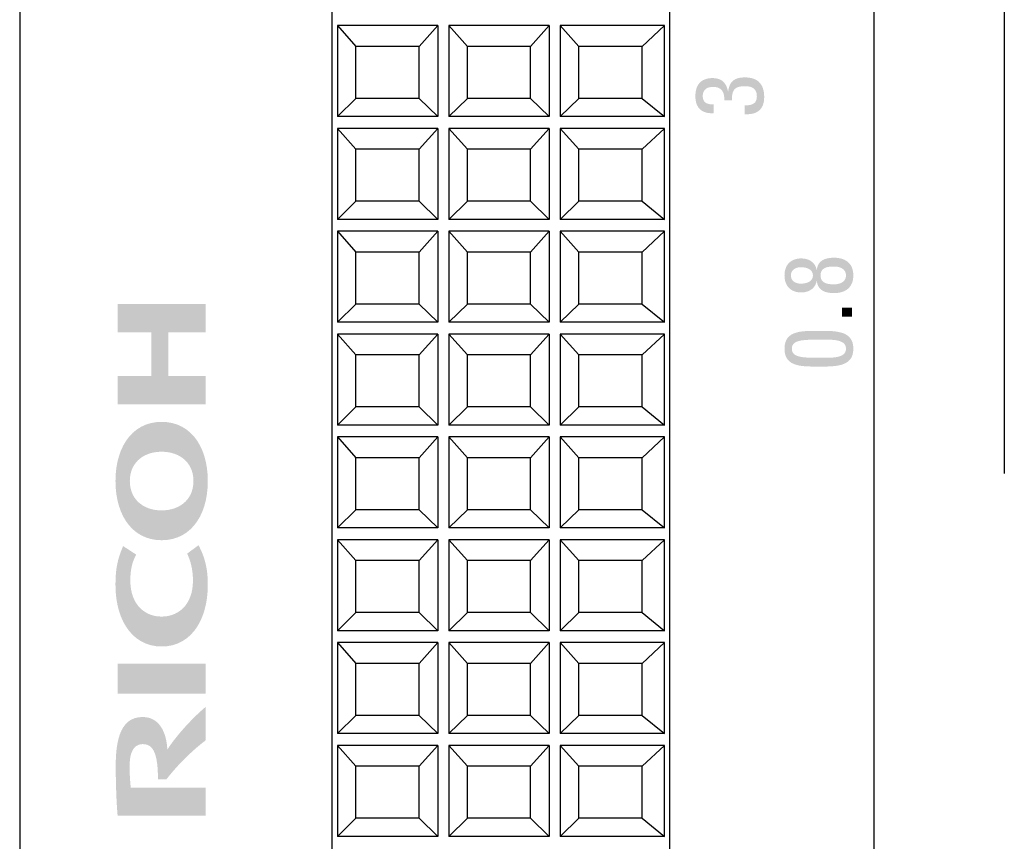
# Model space of a CAD drawing. Extents: x -26 to 318, y -8 to 202.
# Drawn here: x 9 to 36, y 96 to 118 of the extents above; entities that cross this region are included whole.
import ezdxf

# ---------------------------------------------------------------- set-up
doc = ezdxf.new("R2010")
doc.units = 0
doc.layers.get('0').update_dxf_attribs({"linetype": 'CONTINUOUS'})

msp = doc.modelspace()

# ---------------------------------------------------------------- hatches: boundary and pattern name
at = {"linetype": 'CONTINUOUS'}
for points in [[(28.235, 115.914), (28.237, 115.956), (28.237, 115.996), (28.233, 116.034), (28.227, 116.07), (28.217, 116.104), (28.205, 116.135), (28.189, 116.164), (28.17, 116.189), (28.147, 116.212), (28.122, 116.232), (28.092, 116.249), (28.06, 116.262), (28.023, 116.271), (27.983, 116.277), (27.939, 116.279), (27.907, 116.278), (27.877, 116.275), (27.848, 116.27), (27.82, 116.263), (27.794, 116.254), (27.77, 116.243), (27.748, 116.229), (27.728, 116.213), (27.711, 116.195), (27.695, 116.174), (27.683, 116.151), (27.672, 116.125), (27.665, 116.097), (27.66, 116.066), (27.659, 116.033), (27.661, 115.996), (27.666, 115.963), (27.675, 115.934), (27.687, 115.909), (27.702, 115.887), (27.72, 115.869), (27.739, 115.853), (27.761, 115.84), (27.785, 115.83), (27.81, 115.822), (27.837, 115.816), (27.864, 115.812), (27.892, 115.81), (27.921, 115.809), (27.949, 115.809), (27.949, 115.806), (27.949, 115.797), (27.949, 115.784), (27.949, 115.767), (27.949, 115.747), (27.949, 115.725), (27.949, 115.702), (27.949, 115.678), (27.949, 115.655), (27.949, 115.633), (27.949, 115.613), (27.949, 115.596), (27.949, 115.583), (27.949, 115.575), (27.949, 115.572), (27.89, 115.57), (27.835, 115.573), (27.782, 115.581), (27.733, 115.593), (27.688, 115.609), (27.646, 115.631), (27.609, 115.656), (27.575, 115.687), (27.545, 115.722), (27.52, 115.762), (27.499, 115.806), (27.482, 115.855), (27.47, 115.91), (27.463, 115.969), (27.461, 116.033), (27.463, 116.092), (27.469, 116.147), (27.479, 116.199), (27.493, 116.248), (27.512, 116.293), (27.534, 116.334), (27.561, 116.371), (27.591, 116.404), (27.626, 116.433), (27.665, 116.458), (27.709, 116.479), (27.756, 116.495), (27.808, 116.507), (27.864, 116.514), (27.924, 116.516), (27.988, 116.513), (28.044, 116.504), (28.094, 116.49), (28.137, 116.471), (28.175, 116.448), (28.208, 116.422), (28.236, 116.393), (28.259, 116.363), (28.278, 116.332), (28.294, 116.301), (28.307, 116.27), (28.317, 116.24), (28.326, 116.212), (28.333, 116.186), (28.338, 116.164), (28.338, 116.164), (28.338, 116.164), (28.339, 116.164), (28.339, 116.164), (28.339, 116.164), (28.34, 116.164), (28.34, 116.164), (28.341, 116.164), (28.341, 116.164), (28.342, 116.164), (28.342, 116.164), (28.343, 116.164), (28.343, 116.164), (28.343, 116.164), (28.343, 116.164), (28.352, 116.217), (28.365, 116.266), (28.38, 116.31), (28.398, 116.349), (28.419, 116.384), (28.443, 116.415), (28.47, 116.442), (28.501, 116.465), (28.534, 116.485), (28.57, 116.501), (28.61, 116.513), (28.652, 116.523), (28.698, 116.529), (28.747, 116.533), (28.799, 116.534), (28.866, 116.532), (28.928, 116.524), (28.986, 116.512), (29.038, 116.495), (29.086, 116.473), (29.13, 116.446), (29.169, 116.415), (29.203, 116.379), (29.232, 116.339), (29.257, 116.294), (29.277, 116.244), (29.293, 116.191), (29.304, 116.133), (29.311, 116.07), (29.313, 116.004), (29.308, 115.911), (29.292, 115.832), (29.268, 115.764), (29.236, 115.709), (29.198, 115.663), (29.156, 115.626), (29.11, 115.598), (29.062, 115.577), (29.013, 115.562), (28.965, 115.552), (28.919, 115.546), (28.877, 115.543), (28.839, 115.543), (28.807, 115.543), (28.783, 115.543), (28.783, 115.547), (28.783, 115.555), (28.783, 115.568), (28.783, 115.585), (28.783, 115.605), (28.783, 115.627), (28.783, 115.65), (28.783, 115.674), (28.783, 115.697), (28.783, 115.719), (28.783, 115.739), (28.783, 115.756), (28.783, 115.769), (28.783, 115.777), (28.783, 115.781), (28.818, 115.781), (28.853, 115.783), (28.886, 115.786), (28.918, 115.791), (28.948, 115.797), (28.977, 115.806), (29.003, 115.817), (29.028, 115.831), (29.049, 115.847), (29.069, 115.867), (29.085, 115.89), (29.098, 115.918), (29.107, 115.949), (29.113, 115.984), (29.115, 116.025), (29.113, 116.065), (29.108, 116.101), (29.1, 116.133), (29.088, 116.162), (29.074, 116.188), (29.057, 116.211), (29.037, 116.23), (29.014, 116.247), (28.989, 116.261), (28.962, 116.273), (28.932, 116.282), (28.9, 116.289), (28.866, 116.294), (28.831, 116.296), (28.794, 116.297), (28.739, 116.296), (28.69, 116.291), (28.646, 116.284), (28.608, 116.273), (28.575, 116.259), (28.546, 116.242), (28.521, 116.221), (28.501, 116.196), (28.484, 116.168), (28.47, 116.136), (28.46, 116.1), (28.452, 116.06), (28.447, 116.015), (28.444, 115.967), (28.444, 115.914), (28.441, 115.914), (28.433, 115.914), (28.422, 115.914), (28.407, 115.914), (28.389, 115.914), (28.37, 115.914), (28.35, 115.914), (28.329, 115.914), (28.308, 115.914), (28.289, 115.914), (28.272, 115.914), (28.257, 115.914), (28.245, 115.914), (28.238, 115.914)], [(12.996, 97.635), (12.999, 97.635), (13.007, 97.635), (13.02, 97.635), (13.036, 97.635), (13.055, 97.635), (13.075, 97.635), (13.098, 97.635), (13.12, 97.635), (13.142, 97.635), (13.163, 97.635), (13.182, 97.635), (13.198, 97.635), (13.211, 97.635), (13.219, 97.635), (13.222, 97.635), (13.281, 97.711), (13.344, 97.787), (13.408, 97.863), (13.474, 97.938), (13.542, 98.013), (13.612, 98.087), (13.683, 98.16), (13.755, 98.231), (13.828, 98.302), (13.902, 98.371), (13.977, 98.438), (14.051, 98.503), (14.126, 98.566), (14.201, 98.626), (14.276, 98.684), (14.276, 98.696), (14.276, 98.728), (14.276, 98.778), (14.276, 98.842), (14.276, 98.918), (14.276, 99.001), (14.276, 99.09), (14.276, 99.18), (14.276, 99.268), (14.276, 99.352), (14.276, 99.427), (14.276, 99.492), (14.276, 99.542), (14.276, 99.574), (14.276, 99.586), (14.201, 99.521), (14.125, 99.452), (14.048, 99.38), (13.971, 99.304), (13.894, 99.227), (13.818, 99.148), (13.743, 99.067), (13.67, 98.985), (13.599, 98.904), (13.531, 98.822), (13.466, 98.741), (13.404, 98.662), (13.348, 98.584), (13.295, 98.509), (13.249, 98.436), (13.243, 98.52), (13.233, 98.604), (13.219, 98.687), (13.2, 98.77), (13.175, 98.849), (13.145, 98.926), (13.11, 98.998), (13.068, 99.065), (13.02, 99.126), (12.966, 99.181), (12.904, 99.227), (12.836, 99.265), (12.76, 99.293), (12.677, 99.31), (12.585, 99.316), (12.469, 99.308), (12.366, 99.283), (12.274, 99.243), (12.194, 99.189), (12.125, 99.122), (12.065, 99.043), (12.015, 98.954), (11.973, 98.856), (11.939, 98.749), (11.912, 98.635), (11.891, 98.515), (11.876, 98.39), (11.867, 98.262), (11.861, 98.131), (11.86, 97.999), (11.86, 97.892), (11.861, 97.785), (11.863, 97.681), (11.865, 97.578), (11.867, 97.478), (11.87, 97.38), (11.874, 97.285), (11.877, 97.193), (11.881, 97.105), (11.886, 97.02), (11.89, 96.939), (11.895, 96.863), (11.9, 96.79), (11.905, 96.723), (11.91, 96.661), (11.94, 96.661), (12.025, 96.661), (12.156, 96.661), (12.325, 96.661), (12.523, 96.661), (12.742, 96.661), (12.974, 96.661), (13.211, 96.661), (13.443, 96.661), (13.662, 96.661), (13.861, 96.661), (14.029, 96.661), (14.161, 96.661), (14.245, 96.661), (14.276, 96.661), (14.276, 96.67), (14.276, 96.697), (14.276, 96.739), (14.276, 96.793), (14.276, 96.856), (14.276, 96.925), (14.276, 96.999), (14.276, 97.074), (14.276, 97.148), (14.276, 97.218), (14.276, 97.281), (14.276, 97.334), (14.276, 97.376), (14.276, 97.403), (14.276, 97.412), (14.25, 97.412), (14.178, 97.412), (14.066, 97.412), (13.923, 97.412), (13.754, 97.412), (13.568, 97.412), (13.37, 97.412), (13.17, 97.412), (12.972, 97.412), (12.786, 97.412), (12.617, 97.412), (12.474, 97.412), (12.362, 97.412), (12.29, 97.412), (12.265, 97.412), (12.262, 97.44), (12.259, 97.469), (12.256, 97.498), (12.253, 97.528), (12.251, 97.56), (12.248, 97.593), (12.245, 97.628), (12.243, 97.665), (12.241, 97.704), (12.239, 97.746), (12.237, 97.791), (12.236, 97.839), (12.235, 97.89), (12.234, 97.944), (12.234, 98.003), (12.236, 98.078), (12.241, 98.147), (12.249, 98.212), (12.261, 98.272), (12.275, 98.326), (12.293, 98.375), (12.314, 98.419), (12.338, 98.458), (12.365, 98.492), (12.395, 98.521), (12.427, 98.544), (12.463, 98.562), (12.501, 98.575), (12.542, 98.583), (12.585, 98.586), (12.624, 98.584), (12.663, 98.58), (12.702, 98.57), (12.74, 98.555), (12.778, 98.532), (12.814, 98.501), (12.848, 98.461), (12.88, 98.409), (12.909, 98.345), (12.935, 98.268), (12.957, 98.176), (12.974, 98.068), (12.987, 97.943), (12.994, 97.799)]]:
    msp.add_hatch(color=110, dxfattribs=at).paths.add_polyline_path(points, flags=0)
h = msp.add_hatch(color=110, dxfattribs=at)
h.paths.add_polyline_path([(30.724, 111.35), (30.724, 111.35), (30.724, 111.35), (30.724, 111.35), (30.725, 111.35), (30.725, 111.35), (30.726, 111.35), (30.726, 111.35), (30.727, 111.35), (30.727, 111.35), (30.728, 111.35), (30.728, 111.35), (30.728, 111.35), (30.729, 111.35), (30.729, 111.35), (30.729, 111.35), (30.736, 111.4), (30.748, 111.445), (30.765, 111.485), (30.785, 111.521), (30.809, 111.552), (30.836, 111.58), (30.867, 111.603), (30.9, 111.623), (30.936, 111.639), (30.975, 111.653), (31.015, 111.663), (31.058, 111.671), (31.101, 111.676), (31.146, 111.679), (31.192, 111.68), (31.255, 111.678), (31.314, 111.671), (31.37, 111.66), (31.422, 111.645), (31.47, 111.626), (31.514, 111.602), (31.554, 111.574), (31.59, 111.542), (31.622, 111.506), (31.649, 111.466), (31.671, 111.421), (31.689, 111.373), (31.701, 111.32), (31.709, 111.264), (31.712, 111.204), (31.709, 111.143), (31.701, 111.087), (31.689, 111.035), (31.671, 110.986), (31.649, 110.942), (31.622, 110.902), (31.59, 110.866), (31.554, 110.834), (31.514, 110.806), (31.47, 110.782), (31.422, 110.763), (31.37, 110.748), (31.314, 110.737), (31.255, 110.73), (31.192, 110.728), (31.146, 110.729), (31.101, 110.732), (31.058, 110.737), (31.015, 110.745), (30.975, 110.755), (30.936, 110.768), (30.9, 110.785), (30.867, 110.805), (30.836, 110.828), (30.809, 110.855), (30.785, 110.887), (30.765, 110.922), (30.748, 110.962), (30.736, 111.007), (30.729, 111.057), (30.729, 111.057), (30.729, 111.057), (30.728, 111.057), (30.728, 111.057), (30.728, 111.057), (30.727, 111.057), (30.727, 111.057), (30.726, 111.057), (30.726, 111.057), (30.725, 111.057), (30.725, 111.057), (30.724, 111.057), (30.724, 111.057), (30.724, 111.057), (30.724, 111.057), (30.724, 111.057), (30.724, 111.057), (30.724, 111.057), (30.724, 111.057), (30.724, 111.057), (30.725, 111.057), (30.725, 111.057), (30.725, 111.057), (30.725, 111.057), (30.726, 111.057), (30.726, 111.057), (30.726, 111.057), (30.726, 111.057), (30.726, 111.057), (30.726, 111.057), (30.716, 111.017), (30.703, 110.979), (30.686, 110.944), (30.667, 110.912), (30.645, 110.883), (30.62, 110.856), (30.592, 110.833), (30.562, 110.812), (30.531, 110.795), (30.497, 110.78), (30.462, 110.767), (30.425, 110.758), (30.387, 110.751), (30.347, 110.747), (30.307, 110.746), (30.252, 110.748), (30.201, 110.755), (30.153, 110.767), (30.108, 110.782), (30.066, 110.802), (30.028, 110.826), (29.994, 110.854), (29.963, 110.886), (29.936, 110.921), (29.913, 110.96), (29.894, 111.003), (29.879, 111.048), (29.868, 111.097), (29.861, 111.149), (29.859, 111.204), (29.861, 111.258), (29.868, 111.31), (29.879, 111.359), (29.894, 111.405), (29.913, 111.447), (29.936, 111.486), (29.963, 111.521), (29.994, 111.553), (30.028, 111.581), (30.066, 111.605), (30.108, 111.625), (30.153, 111.641), (30.201, 111.652), (30.252, 111.659), (30.307, 111.662), (30.347, 111.66), (30.387, 111.656), (30.425, 111.649), (30.462, 111.64), (30.497, 111.628), (30.531, 111.613), (30.562, 111.595), (30.592, 111.574), (30.62, 111.551), (30.645, 111.525), (30.667, 111.496), (30.686, 111.464), (30.703, 111.429), (30.716, 111.391), (30.726, 111.35), (30.726, 111.35), (30.726, 111.35), (30.726, 111.35), (30.726, 111.35), (30.726, 111.35), (30.725, 111.35), (30.725, 111.35), (30.725, 111.35), (30.725, 111.35), (30.724, 111.35), (30.724, 111.35), (30.724, 111.35), (30.724, 111.35), (30.724, 111.35)], flags=0)
h.paths.add_polyline_path([(31.195, 111.443), (31.162, 111.443), (31.129, 111.442), (31.095, 111.439), (31.062, 111.436), (31.029, 111.43), (30.997, 111.423), (30.967, 111.413), (30.938, 111.4), (30.912, 111.384), (30.889, 111.364), (30.869, 111.341), (30.852, 111.314), (30.84, 111.282), (30.832, 111.245), (30.829, 111.204), (30.832, 111.162), (30.84, 111.126), (30.852, 111.094), (30.869, 111.066), (30.889, 111.043), (30.912, 111.024), (30.938, 111.008), (30.967, 110.995), (30.997, 110.985), (31.029, 110.977), (31.062, 110.972), (31.095, 110.968), (31.129, 110.966), (31.162, 110.965), (31.195, 110.964), (31.226, 110.965), (31.257, 110.968), (31.287, 110.972), (31.317, 110.979), (31.346, 110.987), (31.374, 110.997), (31.4, 111.01), (31.424, 111.025), (31.446, 111.043), (31.465, 111.063), (31.482, 111.085), (31.495, 111.111), (31.505, 111.139), (31.512, 111.17), (31.514, 111.204), (31.512, 111.238), (31.505, 111.269), (31.495, 111.297), (31.482, 111.322), (31.465, 111.345), (31.446, 111.365), (31.424, 111.382), (31.4, 111.397), (31.374, 111.41), (31.346, 111.42), (31.317, 111.429), (31.287, 111.435), (31.257, 111.44), (31.226, 111.442)], flags=0)
h.paths.add_polyline_path([(30.299, 111.425), (30.273, 111.424), (30.246, 111.421), (30.22, 111.417), (30.195, 111.41), (30.17, 111.402), (30.147, 111.391), (30.126, 111.378), (30.106, 111.364), (30.087, 111.347), (30.071, 111.329), (30.058, 111.308), (30.047, 111.285), (30.039, 111.26), (30.033, 111.233), (30.032, 111.204), (30.033, 111.174), (30.039, 111.147), (30.047, 111.122), (30.058, 111.099), (30.071, 111.079), (30.087, 111.06), (30.106, 111.043), (30.126, 111.029), (30.147, 111.016), (30.17, 111.006), (30.195, 110.997), (30.22, 110.991), (30.246, 110.986), (30.273, 110.983), (30.299, 110.982), (30.326, 110.983), (30.354, 110.985), (30.383, 110.988), (30.413, 110.993), (30.442, 111), (30.47, 111.009), (30.497, 111.02), (30.523, 111.033), (30.547, 111.049), (30.569, 111.067), (30.587, 111.089), (30.602, 111.113), (30.614, 111.14), (30.621, 111.17), (30.623, 111.204), (30.621, 111.237), (30.614, 111.268), (30.602, 111.295), (30.587, 111.319), (30.569, 111.34), (30.547, 111.358), (30.523, 111.374), (30.497, 111.387), (30.47, 111.398), (30.442, 111.407), (30.413, 111.414), (30.383, 111.419), (30.354, 111.423), (30.326, 111.425)], flags=0)
for points in [[(13.276, 109.669), (14.276, 109.669), (14.276, 110.434), (11.915, 110.434), (11.915, 109.669), (12.815, 109.669), (12.815, 108.5), (11.915, 108.5), (11.915, 107.736), (14.276, 107.736), (14.276, 108.5), (13.276, 108.5)], [(13.096, 102.02), (13.191, 102.024), (13.282, 102.038), (13.369, 102.062), (13.452, 102.094), (13.529, 102.135), (13.601, 102.184), (13.668, 102.242), (13.728, 102.308), (13.781, 102.382), (13.827, 102.463), (13.866, 102.552), (13.897, 102.648), (13.919, 102.751), (13.933, 102.861), (13.938, 102.978), (13.937, 103.028), (13.936, 103.078), (13.933, 103.128), (13.929, 103.177), (13.923, 103.227), (13.916, 103.276), (13.908, 103.324), (13.898, 103.373), (13.887, 103.422), (13.874, 103.471), (13.859, 103.519), (13.843, 103.568), (13.824, 103.617), (13.804, 103.666), (13.782, 103.716), (13.786, 103.718), (13.797, 103.727), (13.814, 103.739), (13.836, 103.755), (13.862, 103.774), (13.89, 103.795), (13.92, 103.817), (13.951, 103.839), (13.981, 103.861), (14.009, 103.882), (14.035, 103.901), (14.057, 103.917), (14.074, 103.929), (14.085, 103.937), (14.089, 103.94), (14.12, 103.878), (14.15, 103.816), (14.178, 103.754), (14.203, 103.691), (14.226, 103.627), (14.247, 103.562), (14.266, 103.496), (14.283, 103.427), (14.298, 103.357), (14.31, 103.284), (14.32, 103.209), (14.328, 103.13), (14.334, 103.048), (14.337, 102.962), (14.338, 102.873), (14.332, 102.685), (14.314, 102.505), (14.284, 102.333), (14.243, 102.17), (14.19, 102.018), (14.126, 101.876), (14.052, 101.745), (13.967, 101.627), (13.871, 101.522), (13.766, 101.431), (13.65, 101.355), (13.526, 101.295), (13.391, 101.25), (13.248, 101.223), (13.096, 101.214), (12.944, 101.223), (12.8, 101.25), (12.666, 101.295), (12.541, 101.355), (12.426, 101.431), (12.32, 101.522), (12.225, 101.627), (12.14, 101.745), (12.065, 101.876), (12.001, 102.018), (11.949, 102.17), (11.907, 102.333), (11.877, 102.505), (11.859, 102.685), (11.853, 102.873), (11.854, 102.962), (11.857, 103.046), (11.861, 103.126), (11.867, 103.203), (11.875, 103.276), (11.885, 103.346), (11.897, 103.413), (11.911, 103.479), (11.926, 103.543), (11.944, 103.605), (11.963, 103.667), (11.984, 103.729), (12.007, 103.791), (12.032, 103.854), (12.058, 103.918), (12.063, 103.915), (12.076, 103.907), (12.095, 103.894), (12.12, 103.878), (12.15, 103.858), (12.183, 103.837), (12.217, 103.814), (12.253, 103.791), (12.287, 103.769), (12.32, 103.748), (12.349, 103.728), (12.375, 103.712), (12.394, 103.699), (12.407, 103.691), (12.411, 103.688), (12.387, 103.64), (12.364, 103.592), (12.345, 103.545), (12.327, 103.498), (12.312, 103.452), (12.299, 103.405), (12.288, 103.359), (12.279, 103.313), (12.271, 103.267), (12.265, 103.22), (12.261, 103.173), (12.257, 103.125), (12.255, 103.077), (12.254, 103.028), (12.254, 102.978), (12.258, 102.861), (12.272, 102.751), (12.295, 102.648), (12.325, 102.552), (12.364, 102.463), (12.41, 102.382), (12.464, 102.308), (12.523, 102.242), (12.59, 102.184), (12.662, 102.135), (12.739, 102.094), (12.821, 102.062), (12.909, 102.038), (13, 102.024), (13.095, 102.02)]]:
    msp.add_hatch(color=110, dxfattribs=at).paths.add_polyline_path(points)
h = msp.add_hatch(color=110, dxfattribs=at)
h.paths.add_polyline_path([(30.788, 109.712), (30.881, 109.712), (30.973, 109.711), (31.063, 109.709), (31.151, 109.704), (31.235, 109.695), (31.314, 109.682), (31.389, 109.664), (31.458, 109.64), (31.521, 109.609), (31.576, 109.571), (31.623, 109.524), (31.661, 109.467), (31.689, 109.4), (31.706, 109.321), (31.712, 109.231), (31.706, 109.141), (31.689, 109.062), (31.661, 108.995), (31.623, 108.939), (31.576, 108.891), (31.521, 108.853), (31.458, 108.822), (31.389, 108.798), (31.314, 108.78), (31.235, 108.767), (31.151, 108.759), (31.063, 108.753), (30.973, 108.751), (30.881, 108.75), (30.788, 108.75), (30.692, 108.75), (30.598, 108.751), (30.507, 108.753), (30.418, 108.758), (30.333, 108.766), (30.253, 108.778), (30.178, 108.796), (30.11, 108.82), (30.048, 108.85), (29.993, 108.889), (29.947, 108.936), (29.91, 108.993), (29.882, 109.061), (29.865, 109.14), (29.859, 109.231), (29.865, 109.322), (29.882, 109.401), (29.91, 109.469), (29.947, 109.526), (29.993, 109.573), (30.048, 109.612), (30.11, 109.642), (30.178, 109.666), (30.253, 109.684), (30.333, 109.696), (30.418, 109.704), (30.507, 109.709), (30.598, 109.712), (30.692, 109.712)], flags=0)
h.paths.add_polyline_path([(30.834, 108.987), (30.896, 108.987), (30.958, 108.987), (31.021, 108.987), (31.083, 108.989), (31.144, 108.992), (31.204, 108.997), (31.26, 109.005), (31.313, 109.017), (31.361, 109.032), (31.405, 109.051), (31.442, 109.075), (31.472, 109.105), (31.495, 109.14), (31.509, 109.182), (31.514, 109.231), (31.509, 109.28), (31.495, 109.322), (31.472, 109.357), (31.442, 109.387), (31.405, 109.411), (31.361, 109.43), (31.313, 109.446), (31.26, 109.457), (31.204, 109.465), (31.144, 109.47), (31.083, 109.474), (31.021, 109.475), (30.958, 109.476), (30.896, 109.475), (30.834, 109.475), (30.741, 109.475), (30.652, 109.475), (30.569, 109.473), (30.491, 109.47), (30.419, 109.466), (30.353, 109.459), (30.293, 109.45), (30.239, 109.437), (30.192, 109.421), (30.152, 109.402), (30.118, 109.378), (30.092, 109.349), (30.073, 109.316), (30.061, 109.276), (30.057, 109.231), (30.061, 109.186), (30.073, 109.147), (30.092, 109.113), (30.118, 109.084), (30.152, 109.06), (30.192, 109.041), (30.239, 109.025), (30.293, 109.012), (30.353, 109.003), (30.419, 108.996), (30.491, 108.992), (30.569, 108.989), (30.652, 108.987), (30.741, 108.987)], flags=0)
h = msp.add_hatch(color=110, dxfattribs=at)
h.paths.add_polyline_path([(11.853, 105.668), (11.859, 105.487), (11.877, 105.313), (11.907, 105.147), (11.949, 104.991), (12.001, 104.844), (12.065, 104.708), (12.14, 104.583), (12.225, 104.47), (12.32, 104.369), (12.426, 104.282), (12.541, 104.21), (12.666, 104.152), (12.8, 104.11), (12.944, 104.084), (13.096, 104.075), (13.248, 104.084), (13.391, 104.11), (13.526, 104.152), (13.65, 104.21), (13.766, 104.282), (13.871, 104.369), (13.967, 104.47), (14.052, 104.583), (14.126, 104.708), (14.19, 104.844), (14.243, 104.991), (14.284, 105.147), (14.314, 105.313), (14.332, 105.487), (14.338, 105.668), (14.332, 105.85), (14.314, 106.024), (14.284, 106.189), (14.243, 106.346), (14.19, 106.493), (14.126, 106.629), (14.052, 106.754), (13.967, 106.867), (13.871, 106.967), (13.766, 107.054), (13.65, 107.127), (13.526, 107.185), (13.391, 107.227), (13.248, 107.253), (13.096, 107.261), (12.944, 107.253), (12.8, 107.227), (12.666, 107.185), (12.541, 107.127), (12.426, 107.054), (12.32, 106.967), (12.225, 106.867), (12.14, 106.754), (12.065, 106.629), (12.001, 106.493), (11.949, 106.346), (11.907, 106.189), (11.877, 106.024), (11.859, 105.85)], flags=0)
h.paths.add_polyline_path([(13.952, 105.668), (13.947, 105.57), (13.932, 105.477), (13.908, 105.391), (13.876, 105.311), (13.835, 105.237), (13.787, 105.17), (13.731, 105.11), (13.669, 105.056), (13.601, 105.01), (13.528, 104.97), (13.449, 104.937), (13.366, 104.911), (13.279, 104.893), (13.188, 104.882), (13.095, 104.878), (13.002, 104.882), (12.911, 104.893), (12.824, 104.911), (12.741, 104.937), (12.663, 104.97), (12.589, 105.01), (12.521, 105.056), (12.459, 105.11), (12.404, 105.17), (12.356, 105.237), (12.315, 105.311), (12.283, 105.391), (12.259, 105.477), (12.244, 105.57), (12.239, 105.668), (12.244, 105.767), (12.259, 105.86), (12.283, 105.946), (12.315, 106.026), (12.356, 106.099), (12.404, 106.166), (12.459, 106.227), (12.521, 106.28), (12.589, 106.327), (12.663, 106.367), (12.741, 106.399), (12.824, 106.425), (12.911, 106.443), (13.002, 106.454), (13.095, 106.458), (13.188, 106.454), (13.279, 106.443), (13.366, 106.425), (13.449, 106.399), (13.528, 106.367), (13.601, 106.327), (13.669, 106.28), (13.731, 106.227), (13.787, 106.166), (13.835, 106.099), (13.876, 106.026), (13.908, 105.946), (13.932, 105.86), (13.947, 105.767)], flags=0)

# ---------------------------------------------------------------- linework, layer by layer
at = {"color": 110, "linetype": 'CONTINUOUS'}
for p, q in [((9.275, 170.412), (9.275, 41.877)), ((17.675, 170.412), (17.675, 41.877)), ((26.775, 41.877), (26.775, 170.412)), ((32.275, 41.877), (32.275, 170.412)), ((35.775, 164.701), (35.775, 105.87)), ((17.825, 117.928), (18.323, 117.37)), ((20.525, 117.928), (17.825, 117.928)), ((17.825, 117.928), (17.825, 115.48)), ((20.525, 117.928), (20.025, 117.368)), ((20.525, 117.928), (20.525, 115.48)), ((20.825, 117.928), (21.325, 117.368)), ((23.525, 117.928), (20.825, 117.928)), ((20.825, 117.928), (20.825, 115.48)), ((23.525, 117.928), (23.025, 117.368)), ((23.525, 117.928), (23.525, 115.48)), ((23.825, 117.928), (24.325, 117.368)), ((26.625, 117.928), (23.825, 117.928)), ((23.825, 117.928), (23.825, 115.48)), ((26.625, 117.928), (26.025, 117.368)), ((26.625, 115.48), (26.625, 117.928)), ((20.025, 117.368), (18.325, 117.368)), ((18.325, 115.971), (18.325, 117.368)), ((20.025, 115.971), (20.025, 117.368)), ((23.025, 117.368), (21.325, 117.368)), ((21.325, 115.971), (21.325, 117.368)), ((23.025, 115.971), (23.025, 117.368)), ((26.025, 117.368), (24.325, 117.368)), ((24.325, 115.971), (24.325, 117.368)), ((26.025, 115.971), (26.025, 117.368)), ((18.325, 115.971), (17.825, 115.48)), ((20.025, 115.971), (18.325, 115.971)), ((20.025, 115.971), (20.525, 115.48)), ((20.825, 115.48), (21.325, 115.971)), ((23.025, 115.971), (21.325, 115.971)), ((23.525, 115.48), (23.025, 115.971)), ((23.825, 115.48), (24.325, 115.971)), ((26.025, 115.971), (24.325, 115.971)), ((26.025, 115.971), (26.625, 115.48)), ((20.525, 115.48), (17.825, 115.48)), ((23.525, 115.48), (20.825, 115.48)), ((26.625, 115.48), (23.825, 115.48)), ((17.825, 115.16), (18.323, 114.602)), ((20.525, 115.16), (17.825, 115.16)), ((17.825, 115.16), (17.825, 112.712)), ((20.525, 115.16), (20.025, 114.599)), ((20.525, 115.16), (20.525, 112.712)), ((20.825, 115.16), (21.325, 114.599)), ((23.525, 115.16), (20.825, 115.16)), ((20.825, 115.16), (20.825, 112.712)), ((23.525, 115.16), (23.025, 114.599)), ((23.525, 115.16), (23.525, 112.712)), ((23.825, 115.16), (24.325, 114.599)), ((26.625, 115.16), (23.825, 115.16)), ((23.825, 115.16), (23.825, 112.712)), ((26.625, 115.16), (26.025, 114.599)), ((26.625, 112.712), (26.625, 115.16)), ((20.025, 114.599), (18.325, 114.599)), ((18.325, 113.202), (18.325, 114.599)), ((20.025, 113.202), (20.025, 114.599)), ((23.025, 114.599), (21.325, 114.599)), ((21.325, 113.202), (21.325, 114.599)), ((23.025, 113.202), (23.025, 114.599)), ((26.025, 114.599), (24.325, 114.599)), ((24.325, 113.202), (24.325, 114.599)), ((26.025, 113.202), (26.025, 114.599)), ((18.325, 113.202), (17.825, 112.712)), ((20.025, 113.202), (18.325, 113.202)), ((20.025, 113.202), (20.525, 112.712)), ((20.825, 112.712), (21.325, 113.202)), ((23.025, 113.202), (21.325, 113.202)), ((23.525, 112.712), (23.025, 113.202)), ((23.825, 112.712), (24.325, 113.202)), ((26.025, 113.202), (24.325, 113.202)), ((26.025, 113.202), (26.625, 112.712)), ((20.525, 112.712), (17.825, 112.712)), ((23.525, 112.712), (20.825, 112.712)), ((26.625, 112.712), (23.825, 112.712)), ((17.825, 112.392), (18.323, 111.833)), ((20.525, 112.392), (17.825, 112.392)), ((17.825, 112.392), (17.825, 109.943)), ((20.525, 112.392), (20.025, 111.831)), ((20.525, 112.392), (20.525, 109.943)), ((20.825, 112.392), (21.325, 111.831)), ((23.525, 112.392), (20.825, 112.392)), ((20.825, 112.392), (20.825, 109.943)), ((23.525, 112.392), (23.025, 111.831)), ((23.525, 112.392), (23.525, 109.943)), ((23.825, 112.392), (24.325, 111.831)), ((26.625, 112.392), (23.825, 112.392)), ((23.825, 112.392), (23.825, 109.943)), ((26.625, 112.392), (26.025, 111.831)), ((26.625, 109.943), (26.625, 112.392)), ((20.025, 111.831), (18.325, 111.831)), ((18.325, 110.434), (18.325, 111.831)), ((20.025, 110.434), (20.025, 111.831)), ((23.025, 111.831), (21.325, 111.831)), ((21.325, 110.434), (21.325, 111.831)), ((23.025, 110.434), (23.025, 111.831)), ((26.025, 111.831), (24.325, 111.831)), ((24.325, 110.434), (24.325, 111.831)), ((26.025, 110.434), (26.025, 111.831)), ((18.325, 110.434), (17.825, 109.943)), ((20.025, 110.434), (18.325, 110.434)), ((20.025, 110.434), (20.525, 109.943)), ((20.825, 109.943), (21.325, 110.434)), ((23.025, 110.434), (21.325, 110.434)), ((23.525, 109.943), (23.025, 110.434)), ((23.825, 109.943), (24.325, 110.434)), ((26.025, 110.434), (24.325, 110.434)), ((26.025, 110.434), (26.625, 109.943)), ((20.525, 109.943), (17.825, 109.943)), ((23.525, 109.943), (20.825, 109.943)), ((26.625, 109.943), (23.825, 109.943)), ((17.825, 109.623), (18.323, 109.065)), ((20.525, 109.623), (17.825, 109.623)), ((17.825, 109.623), (17.825, 107.175)), ((20.525, 109.623), (20.025, 109.062)), ((20.525, 109.623), (20.525, 107.175)), ((20.825, 109.623), (21.325, 109.062)), ((23.525, 109.623), (20.825, 109.623)), ((20.825, 109.623), (20.825, 107.175)), ((23.525, 109.623), (23.025, 109.062)), ((23.525, 109.623), (23.525, 107.175)), ((23.825, 109.623), (24.325, 109.062)), ((26.625, 109.623), (23.825, 109.623)), ((23.825, 109.623), (23.825, 107.175)), ((26.625, 109.623), (26.025, 109.062)), ((26.625, 107.175), (26.625, 109.623)), ((20.025, 109.062), (18.325, 109.062)), ((18.325, 107.665), (18.325, 109.062)), ((20.025, 107.665), (20.025, 109.062)), ((23.025, 109.062), (21.325, 109.062)), ((21.325, 107.665), (21.325, 109.062)), ((23.025, 107.665), (23.025, 109.062)), ((26.025, 109.062), (24.325, 109.062)), ((24.325, 107.665), (24.325, 109.062)), ((26.025, 107.665), (26.025, 109.062)), ((18.325, 107.665), (17.825, 107.175)), ((20.025, 107.665), (18.325, 107.665)), ((20.025, 107.665), (20.525, 107.175)), ((20.825, 107.175), (21.325, 107.665)), ((23.025, 107.665), (21.325, 107.665)), ((23.525, 107.175), (23.025, 107.665)), ((23.825, 107.175), (24.325, 107.665)), ((26.025, 107.665), (24.325, 107.665)), ((26.025, 107.665), (26.625, 107.175)), ((20.525, 107.175), (17.825, 107.175)), ((23.525, 107.175), (20.825, 107.175)), ((26.625, 107.175), (23.825, 107.175)), ((17.825, 106.855), (18.323, 106.296)), ((20.525, 106.855), (17.825, 106.855)), ((17.825, 106.855), (17.825, 104.406)), ((20.525, 106.855), (20.025, 106.294)), ((20.525, 106.855), (20.525, 104.406)), ((20.825, 106.855), (21.325, 106.294)), ((23.525, 106.855), (20.825, 106.855)), ((20.825, 106.855), (20.825, 104.406)), ((23.525, 106.855), (23.025, 106.294)), ((23.525, 106.855), (23.525, 104.406)), ((23.825, 106.855), (24.325, 106.294)), ((26.625, 106.855), (23.825, 106.855)), ((23.825, 106.855), (23.825, 104.406)), ((26.625, 106.855), (26.025, 106.294)), ((26.625, 104.406), (26.625, 106.855)), ((20.025, 106.294), (18.325, 106.294)), ((18.325, 104.897), (18.325, 106.294)), ((20.025, 104.897), (20.025, 106.294)), ((23.025, 106.294), (21.325, 106.294)), ((21.325, 104.897), (21.325, 106.294)), ((23.025, 104.897), (23.025, 106.294)), ((26.025, 106.294), (24.325, 106.294)), ((24.325, 104.897), (24.325, 106.294)), ((26.025, 104.897), (26.025, 106.294)), ((18.325, 104.897), (17.825, 104.406)), ((20.025, 104.897), (18.325, 104.897)), ((20.025, 104.897), (20.525, 104.406)), ((20.825, 104.406), (21.325, 104.897)), ((23.025, 104.897), (21.325, 104.897)), ((23.525, 104.406), (23.025, 104.897)), ((23.825, 104.406), (24.325, 104.897)), ((26.025, 104.897), (24.325, 104.897)), ((26.025, 104.897), (26.625, 104.406)), ((20.525, 104.406), (17.825, 104.406)), ((23.525, 104.406), (20.825, 104.406)), ((26.625, 104.406), (23.825, 104.406)), ((17.825, 104.086), (18.323, 103.528)), ((20.525, 104.086), (17.825, 104.086)), ((17.825, 104.086), (17.825, 101.638)), ((20.525, 104.086), (20.025, 103.526)), ((20.525, 104.086), (20.525, 101.638)), ((20.825, 104.086), (21.325, 103.526)), ((23.525, 104.086), (20.825, 104.086)), ((20.825, 104.086), (20.825, 101.638)), ((23.525, 104.086), (23.025, 103.526)), ((23.525, 104.086), (23.525, 101.638)), ((23.825, 104.086), (24.325, 103.526)), ((26.625, 104.086), (23.825, 104.086)), ((23.825, 104.086), (23.825, 101.638)), ((26.625, 104.086), (26.025, 103.526)), ((26.625, 101.638), (26.625, 104.086)), ((20.025, 103.526), (18.325, 103.526)), ((18.325, 102.129), (18.325, 103.526)), ((20.025, 102.129), (20.025, 103.526)), ((23.025, 103.526), (21.325, 103.526)), ((21.325, 102.129), (21.325, 103.526)), ((23.025, 102.129), (23.025, 103.526)), ((26.025, 103.526), (24.325, 103.526)), ((24.325, 102.129), (24.325, 103.526)), ((26.025, 102.129), (26.025, 103.526)), ((18.325, 102.129), (17.825, 101.638)), ((20.025, 102.129), (18.325, 102.129)), ((20.025, 102.129), (20.525, 101.638)), ((20.825, 101.638), (21.325, 102.129)), ((23.025, 102.129), (21.325, 102.129)), ((23.525, 101.638), (23.025, 102.129)), ((23.825, 101.638), (24.325, 102.129)), ((26.025, 102.129), (24.325, 102.129)), ((26.025, 102.129), (26.625, 101.638)), ((20.525, 101.638), (17.825, 101.638)), ((23.525, 101.638), (20.825, 101.638)), ((26.625, 101.638), (23.825, 101.638)), ((17.825, 101.318), (18.323, 100.759)), ((20.525, 101.318), (17.825, 101.318)), ((17.825, 101.318), (17.825, 98.869)), ((20.525, 101.318), (20.025, 100.757)), ((20.525, 101.318), (20.525, 98.869)), ((20.825, 101.318), (21.325, 100.757)), ((23.525, 101.318), (20.825, 101.318)), ((20.825, 101.318), (20.825, 98.869)), ((23.525, 101.318), (23.025, 100.757)), ((23.525, 101.318), (23.525, 98.869)), ((23.825, 101.318), (24.325, 100.757)), ((26.625, 101.318), (23.825, 101.318)), ((23.825, 101.318), (23.825, 98.869)), ((26.625, 101.318), (26.025, 100.757)), ((26.625, 98.869), (26.625, 101.318)), ((20.025, 100.757), (18.325, 100.757)), ((18.325, 99.36), (18.325, 100.757)), ((20.025, 99.36), (20.025, 100.757)), ((23.025, 100.757), (21.325, 100.757)), ((21.325, 99.36), (21.325, 100.757)), ((23.025, 99.36), (23.025, 100.757)), ((26.025, 100.757), (24.325, 100.757)), ((24.325, 99.36), (24.325, 100.757)), ((26.025, 99.36), (26.025, 100.757)), ((18.325, 99.36), (17.825, 98.869)), ((20.025, 99.36), (18.325, 99.36)), ((20.025, 99.36), (20.525, 98.869)), ((20.825, 98.869), (21.325, 99.36)), ((23.025, 99.36), (21.325, 99.36)), ((23.525, 98.869), (23.025, 99.36)), ((23.825, 98.869), (24.325, 99.36)), ((26.025, 99.36), (24.325, 99.36)), ((26.025, 99.36), (26.625, 98.869)), ((20.525, 98.869), (17.825, 98.869)), ((23.525, 98.869), (20.825, 98.869)), ((26.625, 98.869), (23.825, 98.869)), ((17.825, 98.549), (18.323, 97.991)), ((20.525, 98.549), (17.825, 98.549)), ((17.825, 98.549), (17.825, 96.101)), ((20.525, 98.549), (20.025, 97.989)), ((20.525, 98.549), (20.525, 96.101)), ((20.825, 98.549), (21.325, 97.989)), ((23.525, 98.549), (20.825, 98.549)), ((20.825, 98.549), (20.825, 96.101)), ((23.525, 98.549), (23.025, 97.989)), ((23.525, 98.549), (23.525, 96.101)), ((23.825, 98.549), (24.325, 97.989)), ((26.625, 98.549), (23.825, 98.549)), ((23.825, 98.549), (23.825, 96.101)), ((26.625, 98.549), (26.025, 97.989)), ((26.625, 96.101), (26.625, 98.549)), ((20.025, 97.989), (18.325, 97.989)), ((18.325, 96.592), (18.325, 97.989)), ((20.025, 96.592), (20.025, 97.989)), ((23.025, 97.989), (21.325, 97.989)), ((21.325, 96.592), (21.325, 97.989)), ((23.025, 96.592), (23.025, 97.989)), ((26.025, 97.989), (24.325, 97.989)), ((24.325, 96.592), (24.325, 97.989)), ((26.025, 96.592), (26.025, 97.989)), ((18.325, 96.592), (17.825, 96.101)), ((20.025, 96.592), (18.325, 96.592)), ((20.025, 96.592), (20.525, 96.101)), ((20.825, 96.101), (21.325, 96.592)), ((23.025, 96.592), (21.325, 96.592)), ((23.525, 96.101), (23.025, 96.592)), ((23.825, 96.101), (24.325, 96.592)), ((26.025, 96.592), (24.325, 96.592)), ((26.025, 96.592), (26.625, 96.101)), ((20.525, 96.101), (17.825, 96.101)), ((23.525, 96.101), (20.825, 96.101)), ((26.625, 96.101), (23.825, 96.101))]:
    msp.add_line(p, q, dxfattribs=at)
for points in [[(31.673, 110.339), (31.673, 110.097), (31.406, 110.339), (31.406, 110.097)], [(14.276, 100.752), (11.915, 100.752), (14.276, 99.947), (11.915, 99.947)]]:
    msp.add_solid(points, dxfattribs=at)

doc.saveas('drawing.dxf')
